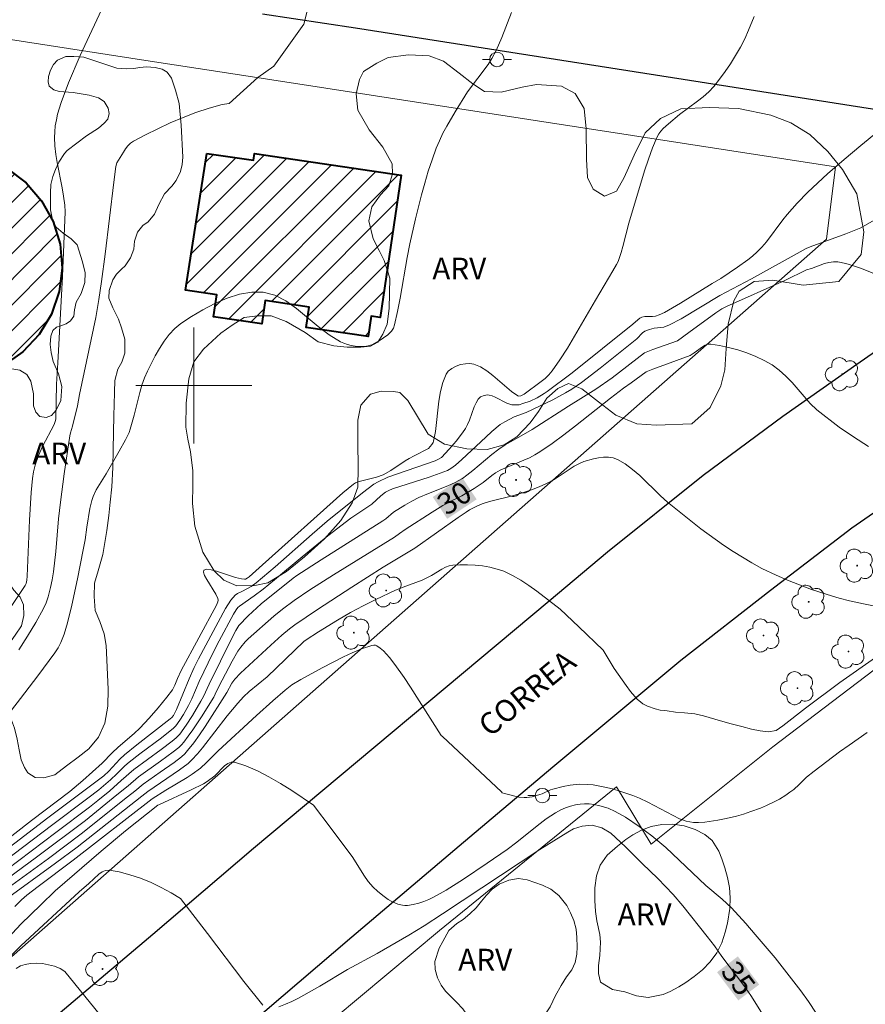
# Model space of a CAD drawing. Units: metres. Extents: x 278288 to 278804, y 1672672 to 1673236.
# Drawn here: x 278588 to 278646, y 1672957 to 1673025 of the extents above; entities that cross this region are included whole.
import ezdxf
from ezdxf.enums import TextEntityAlignment as Align

# ---------------------------------------------------------------- set-up
doc = ezdxf.new("R2010")
doc.units = ezdxf.units.M
doc.header["$MEASUREMENT"] = 0
for name, color, linetype, lineweight, true_color in [('Arvores_Isoladas', 7, 'Continuous', 18, 0x00ff33), ('Curvas_Intermediarias', 7, 'Continuous', 9, 0x783c14), ('Curvas_Mestras', 7, 'Continuous', 20, 0x783c14), ('Topon_Curvas_Mestras', 7, 'Continuous', 9, 0x783c14), ('Topon_Vegetacao', 7, 'Continuous', 9, 0x00ff33), ('Vegetacao', 7, 'Orla8', 9, 0x00ff33)]:
    doc.layers.add(name, color=color, linetype=linetype, lineweight=lineweight, true_color=true_color)
for name, color, linetype, lineweight in [('Edificacoes_Notaveis', 7, 'Continuous', 40), ('Edificacoes_Notaveis_Hatch', 8, 'Continuous', 9), ('Malha_Coordenadas', 7, 'Continuous', 15), ('Muro_Grade', 8, 'Continuous', 20), ('Pavimentacao_Asfaltica_Mfio', 10, 'Continuous', 30), ('Poste', 7, 'Continuous', 9), ('Topon_Curvas_Mestras_Masc', 255, 'Continuous', 9), ('Topon_de_Vias', 7, 'Continuous', 9)]:
    doc.layers.add(name, color=color, linetype=linetype, lineweight=lineweight)
doc.styles.add('Arial', font='arial.ttf', dxfattribs={"height": 1.5})
doc.styles.get("Standard").update_dxf_attribs({"font": 'arial.ttf'})
doc.linetypes.add('Orla8', pattern='A,6,-0.5,["V",Standard,S=1,R=0,X=-0.5,Y=-1],-0.5,6,-0.5,["V",Standard,S=1,R=0,X=-0.5,Y=-1],-0.5', length=14)

# ---------------------------------------------------------------- blocks, each defined once
blk = doc.blocks.new('Arvore')
at = {"layer": 'Arvores_Isoladas'}
blk.add_lwpolyline([(-0.718, 0.493, 0.872324), (-0.722, -0.551, 0.862983), (0.284, -0.827, 0.900105), (0.89, 0.029, 0.863155), (0.262, 0.861, 0.882486)], format="xyb", close=True, dxfattribs=at)
blk.add_circle((0, 0), 0.0286, dxfattribs=at)
blk = doc.blocks.new('Poste')
at = {"layer": 'Poste'}
for points in [[(-0.5, 0), (-1, 0)], [(0.5, 0), (1, 0)]]:
    blk.add_lwpolyline(points, dxfattribs=at)
blk.add_lwpolyline([(0, 0.5, 1), (0, -0.5, 1)], format="xyb", close=True, dxfattribs=at)

msp = doc.modelspace()

# ---------------------------------------------------------------- hatches: boundary and pattern name
at = {"layer": 'Edificacoes_Notaveis_Hatch'}
h = msp.add_hatch(dxfattribs=at)
h.set_pattern_fill('ANSI31', color=256, scale=10)
h.paths.add_polyline_path([(278575.209, 1673008.379), (278575.41, 1673010.008), (278575.946, 1673011.56), (278576.793, 1673012.967), (278577.913, 1673014.167), (278579.259, 1673015.107), (278580.77, 1673015.748), (278582.382, 1673016.06), (278584.024, 1673016.03), (278585.623, 1673015.659), (278587.111, 1673014.964), (278588.421, 1673013.975), (278589.497, 1673012.735), (278590.292, 1673011.299), (278590.771, 1673009.728), (278590.913, 1673008.093), (278590.712, 1673006.463), (278590.176, 1673004.911), (278589.329, 1673003.504), (278588.209, 1673002.305), (278586.863, 1673001.364), (278585.351, 1673000.723), (278583.739, 1673000.411), (278582.098, 1673000.441), (278580.498, 1673000.812), (278579.011, 1673001.507), (278577.7, 1673002.496), (278576.624, 1673003.736), (278575.829, 1673005.172), (278575.351, 1673006.743)])
h = msp.add_hatch(dxfattribs=at)
h.set_pattern_fill('ANSI31', color=256, scale=10)
h.paths.add_polyline_path([(278575.209, 1673008.379), (278575.41, 1673010.008), (278575.946, 1673011.56), (278576.793, 1673012.967), (278577.913, 1673014.167), (278579.259, 1673015.107), (278580.77, 1673015.748), (278582.382, 1673016.06), (278584.024, 1673016.03), (278585.623, 1673015.659), (278587.111, 1673014.964), (278588.421, 1673013.975), (278589.497, 1673012.735), (278590.292, 1673011.299), (278590.771, 1673009.728), (278590.913, 1673008.093), (278590.712, 1673006.463), (278590.176, 1673004.911), (278589.329, 1673003.504), (278588.209, 1673002.305), (278586.863, 1673001.364), (278585.351, 1673000.723), (278583.739, 1673000.411), (278582.098, 1673000.441), (278580.498, 1673000.812), (278579.011, 1673001.507), (278577.7, 1673002.496), (278576.624, 1673003.736), (278575.829, 1673005.172), (278575.351, 1673006.743)])
h = msp.add_hatch(dxfattribs=at)
h.set_pattern_fill('ANSI31', color=256, scale=10)
h.paths.add_polyline_path([(278600.89, 1673015.996), (278604.103, 1673015.522), (278604.175, 1673016.004), (278614.303, 1673014.507), (278612.852, 1673004.692), (278612.234, 1673004.783), (278612.024, 1673003.365), (278607.755, 1673003.996), (278607.962, 1673005.398), (278604.919, 1673005.847), (278604.681, 1673004.237), (278601.352, 1673004.729), (278601.577, 1673006.252), (278599.417, 1673006.571)])
h = msp.add_hatch(dxfattribs=at)
h.set_pattern_fill('ANSI31', color=256, scale=10)
h.paths.add_polyline_path([(278600.89, 1673015.996), (278604.103, 1673015.522), (278604.175, 1673016.004), (278614.303, 1673014.507), (278612.852, 1673004.692), (278612.234, 1673004.783), (278612.024, 1673003.365), (278607.755, 1673003.996), (278607.962, 1673005.398), (278604.919, 1673005.847), (278604.681, 1673004.237), (278601.352, 1673004.729), (278601.577, 1673006.252), (278599.417, 1673006.571)])

# ---------------------------------------------------------------- linework, layer by layer
at = {"layer": 'Curvas_Intermediarias', "flags": 128}
for points, elevation in [([(278587.932, 1672981.761), (278588.532, 1672982.692), (278589.093, 1672983.642), (278589.623, 1672984.612), (278589.803, 1672985.003), (278589.943, 1672985.423), (278590.113, 1672986.053), (278590.223, 1672986.593), (278590.313, 1672987.143), (278590.473, 1672988.534), (278590.673, 1672990.805), (278590.793, 1672991.945), (278591.043, 1672993.906), (278591.434, 1672996.527), (278591.484, 1672996.717), (278591.624, 1672997.187), (278591.964, 1672998.588), (278592.104, 1672999.378), (278593.084, 1673003.92), (278593.234, 1673004.67), (278593.444, 1673005.921), (278593.634, 1673007.161), (278593.885, 1673009.042), (278594.475, 1673014.014), (278594.615, 1673015.094), (278594.685, 1673015.344), (278595.135, 1673016.095), (278595.275, 1673016.315), (278595.445, 1673016.515), (278595.625, 1673016.695), (278595.835, 1673016.835), (278596.656, 1673017.275), (278597.506, 1673017.705), (278598.376, 1673018.106), (278599.257, 1673018.486), (278600.147, 1673018.826), (278601.047, 1673019.126), (278601.958, 1673019.366), (278602.438, 1673019.446), (278604.419, 1673021.237), (278605.509, 1673022.027), (278607.59, 1673024.908), (278608.83, 1673029.87)], 24), ([(278593.945, 1673026.619), (278592.164, 1673022.747), (278591.354, 1673020.857), (278590.843, 1673019.506), (278590.603, 1673018.716), (278590.513, 1673018.306), (278590.443, 1673017.906), (278590.403, 1673017.495), (278590.393, 1673017.095), (278590.413, 1673016.515), (278590.483, 1673015.935), (278590.573, 1673015.364), (278590.913, 1673013.624), (278591.003, 1673013.044), (278591.093, 1673012.423), (278591.123, 1673011.963), (278590.933, 1673007.501), (278590.623, 1673001.559), (278590.523, 1673000.088), (278590.473, 1672997.668), (278590.443, 1672997.517), (278590.363, 1672997.307), (278589.563, 1672995.787), (278589.283, 1672995.167), (278589.043, 1672994.496), (278588.933, 1672994.046), (278588.863, 1672993.576), (278588.783, 1672992.616), (278588.672, 1672990.695), (278588.512, 1672986.843), (278588.482, 1672986.573), (278588.422, 1672986.343), (278588.352, 1672986.193), (278586.882, 1672983.992)], 23), ([(278638.652, 1673025.438), (278638.272, 1673024.508), (278638.002, 1673023.908), (278637.702, 1673023.328), (278637.372, 1673022.747), (278637.022, 1673022.187), (278636.661, 1673021.637), (278636.271, 1673021.117), (278635.861, 1673020.607), (278635.521, 1673020.246), (278635.141, 1673019.906), (278634.741, 1673019.596), (278633.5, 1673018.686), (278632.74, 1673018.046), (278632.38, 1673017.715), (278632.22, 1673017.535), (278632.08, 1673017.345), (278631.97, 1673017.145), (278631.649, 1673016.375), (278631.359, 1673015.605), (278631.089, 1673014.804), (278629.999, 1673011.193), (278629.599, 1673009.572), (278629.479, 1673009.172), (278629.259, 1673008.552), (278629.148, 1673008.332), (278628.908, 1673007.892), (278627.708, 1673005.881), (278626.267, 1673003.39), (278625.767, 1673002.569), (278625.257, 1673001.769), (278624.707, 1673000.999), (278624.487, 1673000.729), (278624.237, 1673000.479), (278623.966, 1673000.259), (278622.776, 1672999.388), (278622.546, 1672999.268), (278622.416, 1672999.248), (278622.346, 1672999.268), (278621.916, 1672999.588), (278620.635, 1673000.679), (278620.205, 1673000.999), (278619.765, 1673001.269), (278619.315, 1673001.459), (278619.044, 1673001.499), (278618.734, 1673001.489), (278618.404, 1673001.429), (278618.084, 1673001.319), (278617.794, 1673001.169), (278617.554, 1673000.989), (278617.394, 1673000.769), (278617.164, 1673000.209), (278617.004, 1672999.578), (278616.894, 1672998.908), (278616.664, 1672996.817), (278616.533, 1672996.147), (278616.513, 1672996.067), (278616.423, 1672995.927), (278616.183, 1672995.647), (278615.193, 1672995.147), (278614.843, 1672994.956), (278614.583, 1672994.806), (278613.582, 1672994.126), (278613.062, 1672993.836), (278612.592, 1672993.666), (278611.321, 1672993.346), (278611.141, 1672993.266), (278611.011, 1672993.186), (278610.271, 1672992.596), (278604.739, 1672987.614), (278603.818, 1672986.783), (278603.678, 1672986.693), (278603.568, 1672986.643), (278603.488, 1672986.633), (278603.278, 1672986.653), (278602.878, 1672986.753), (278601.568, 1672987.183), (278601.187, 1672987.273), (278600.887, 1672987.313), (278600.697, 1672987.253), (278600.667, 1672987.113), (278600.737, 1672986.893), (278600.887, 1672986.603), (278601.508, 1672985.603), (278601.648, 1672985.293), (278601.668, 1672985.183), (278601.648, 1672985.063), (278601.568, 1672984.832), (278599.117, 1672980.341), (278598.867, 1672979.78), (278598.676, 1672979.31), (278598.526, 1672979.01), (278598.146, 1672978.5), (278597.546, 1672977.76), (278596.916, 1672977.049), (278596.265, 1672976.349), (278595.885, 1672975.979), (278594.775, 1672975.049), (278594.355, 1672974.658), (278593.664, 1672973.948), (278592.334, 1672972.748), (278591.434, 1672971.997), (278588.803, 1672969.997), (278586.472, 1672968.196)], 26), ([(278586.672, 1672967.666), (278589.933, 1672970.167), (278593.795, 1672973.068), (278594.135, 1672973.398), (278594.895, 1672974.208), (278595.225, 1672974.518), (278596.065, 1672975.209), (278598.376, 1672976.989), (278598.476, 1672977.089), (278598.586, 1672977.239), (278598.806, 1672977.65), (278599.667, 1672979.75), (278600.027, 1672980.551), (278600.317, 1672981.131), (278602.188, 1672984.602), (278602.558, 1672985.173), (278602.858, 1672985.523), (278603.008, 1672985.643), (278603.358, 1672985.813), (278603.949, 1672986.133), (278604.299, 1672986.373), (278605.599, 1672987.483), (278608.16, 1672989.734), (278609.201, 1672990.625), (278611.622, 1672992.596), (278612.422, 1672993.196), (278612.712, 1672993.356), (278613.372, 1672993.676), (278616.654, 1672994.806), (278616.874, 1672994.906), (278617.074, 1672995.026), (278617.614, 1672995.607), (278618.094, 1672996.147), (278618.534, 1672996.717), (278618.734, 1672997.017), (278618.884, 1672997.297), (278619.004, 1672997.597), (278619.335, 1672998.518), (278619.465, 1672998.798), (278619.615, 1672999.058), (278619.695, 1672999.138), (278619.785, 1672999.208), (278620.025, 1672999.298), (278620.265, 1672999.338), (278620.375, 1672999.328), (278620.585, 1672999.268), (278620.785, 1672999.188), (278621.585, 1672998.768), (278621.926, 1672998.668), (278622.186, 1672998.648), (278622.446, 1672998.668), (278622.696, 1672998.738), (278623.196, 1672998.918), (278623.686, 1672999.148), (278624.156, 1672999.428), (278624.377, 1672999.578), (278626.097, 1673000.869), (278630.289, 1673004.23), (278630.619, 1673004.53), (278630.759, 1673004.63), (278630.899, 1673004.7), (278631.119, 1673004.75), (278631.649, 1673004.75), (278631.85, 1673004.78), (278632.1, 1673004.86), (278632.47, 1673005.02), (278633.58, 1673005.671), (278635.761, 1673007.021), (278636.351, 1673007.371), (278637.512, 1673008.152), (278638.212, 1673008.652), (278638.542, 1673008.912), (278638.862, 1673009.202), (278639.182, 1673009.542), (278639.493, 1673009.902), (278640.633, 1673011.423), (278640.933, 1673011.793), (278641.623, 1673012.573), (278642.344, 1673013.334), (278643.714, 1673014.584), (278644.855, 1673015.585), (278646.015, 1673016.555), (278649.196, 1673019.166)], 27), ([(278647.096, 1673011.483), (278646.015, 1673010.873), (278644.975, 1673010.463), (278642.524, 1673009.562), (278642.244, 1673009.442), (278638.462, 1673007.341), (278636.281, 1673006.201), (278633.62, 1673004.6), (278632.81, 1673004.17), (278632.43, 1673004.01), (278631.749, 1673003.95), (278631.429, 1673003.86), (278631.119, 1673003.74), (278630.959, 1673003.63), (278630.549, 1673003.2), (278628.028, 1673001.179), (278626.738, 1673000.209), (278626.067, 1672999.748), (278625.647, 1672999.478), (278624.757, 1672998.998), (278622.926, 1672998.128), (278622.106, 1672997.818), (278621.445, 1672997.487), (278621.135, 1672997.297), (278620.555, 1672996.817), (278620.135, 1672996.437), (278618.484, 1672994.876), (278618.054, 1672994.506), (278617.724, 1672994.266), (278617.494, 1672994.136), (278617.244, 1672994.026), (278616.233, 1672993.676), (278613.692, 1672992.856), (278613.452, 1672992.756), (278613.222, 1672992.626), (278612.892, 1672992.375), (278612.272, 1672991.815), (278610.831, 1672990.835), (278609.251, 1672989.624), (278607.47, 1672988.184), (278605.559, 1672986.583), (278604.789, 1672985.943), (278604.159, 1672985.483), (278603.138, 1672984.772), (278603.038, 1672984.682), (278602.908, 1672984.512), (278602.738, 1672984.212), (278601.748, 1672982.381), (278601.307, 1672981.531), (278600.367, 1672979.57), (278599.857, 1672978.39), (278599.627, 1672977.92), (278599.277, 1672977.299), (278599.027, 1672976.899), (278598.746, 1672976.519), (278598.596, 1672976.349), (278597.766, 1672975.699), (278596.275, 1672974.588), (278595.545, 1672974.008), (278595.245, 1672973.758), (278594.695, 1672973.208), (278594.245, 1672972.788), (278593.444, 1672972.107), (278592.694, 1672971.527), (278590.173, 1672969.636), (278586.942, 1672967.185)], 28), ([(278648.646, 1673007.011), (278646.055, 1673008.062), (278645.505, 1673008.252), (278644.965, 1673008.412), (278644.415, 1673008.512), (278644.114, 1673008.522), (278643.814, 1673008.482), (278643.514, 1673008.402), (278642.604, 1673008.072), (278642.264, 1673007.972), (278640.773, 1673007.231), (278636.751, 1673005.451), (278636.421, 1673005.271), (278636.001, 1673005), (278634.15, 1673003.64), (278633.36, 1673003.08), (278631.669, 1673002.479), (278631.089, 1673002.249), (278628.848, 1673000.529), (278627.738, 1672999.738), (278625.847, 1672998.568), (278623.346, 1672996.947), (278622.416, 1672996.437), (278621.485, 1672995.887), (278621.035, 1672995.597), (278620.545, 1672995.237), (278619.255, 1672994.126), (278618.834, 1672993.796), (278618.524, 1672993.586), (278618.024, 1672993.306), (278617.524, 1672993.066), (278616.183, 1672992.545), (278615.523, 1672992.265), (278615.043, 1672992.015), (278614.563, 1672991.735), (278613.772, 1672991.245), (278613.242, 1672990.805), (278613.042, 1672990.665), (278608.78, 1672987.964), (278607.1, 1672986.883), (278606.84, 1672986.693), (278604.639, 1672984.922), (278603.748, 1672984.102), (278603.108, 1672983.442), (278602.888, 1672983.092), (278602.618, 1672982.562), (278601.057, 1672979.4), (278600.657, 1672978.54), (278600.487, 1672978.21), (278599.897, 1672977.219), (278599.477, 1672976.569), (278599.027, 1672975.949), (278598.776, 1672975.689), (278598.496, 1672975.449), (278597.736, 1672974.889), (278595.855, 1672973.508), (278594.995, 1672972.738), (278594.195, 1672972.037), (278593.374, 1672971.357), (278592.794, 1672970.897), (278590.483, 1672969.166), (278586.212, 1672965.935)], 29), ([(278586.682, 1672964.965), (278589.963, 1672967.376), (278592.234, 1672969.076), (278595.425, 1672971.617), (278595.935, 1672972.017), (278596.496, 1672972.498), (278597.686, 1672973.318), (278598.646, 1672973.998), (278599.137, 1672974.368), (278599.367, 1672974.578), (278599.567, 1672974.808), (278599.987, 1672975.349), (278600.387, 1672975.899), (278600.777, 1672976.479), (278602.268, 1672978.81), (278602.628, 1672979.45), (278602.828, 1672979.73), (278603.228, 1672980.141), (278605.309, 1672982.081), (278606.069, 1672982.762), (278606.59, 1672983.202), (278606.96, 1672983.482), (278608.52, 1672984.532), (278610.891, 1672986.073), (278613.062, 1672987.453), (278615.233, 1672988.764), (278618.234, 1672990.885), (278618.784, 1672991.265), (278619.024, 1672991.415), (278619.515, 1672991.665), (278619.885, 1672991.825), (278620.405, 1672991.985), (278621.976, 1672992.385), (278622.746, 1672992.606), (278623.286, 1672992.796), (278623.816, 1672992.996), (278624.587, 1672993.356), (278624.927, 1672993.546), (278626.227, 1672994.416), (278626.557, 1672994.596), (278626.908, 1672994.746), (278627.568, 1672994.926), (278627.918, 1672994.996), (278628.268, 1672995.036), (278628.608, 1672995.036), (278628.928, 1672994.996), (278629.229, 1672994.886), (278629.759, 1672994.586), (278630.269, 1672994.206), (278630.759, 1672993.776), (278632.19, 1672992.375), (278632.68, 1672991.945), (278634.974, 1672990.104)], 31), ([(278634.974, 1672990.104), (278636.538, 1672988.986), (278637.195, 1672988.547), (278637.837, 1672988.142), (278638.495, 1672987.754), (278639.176, 1672987.378), (278640.159, 1672986.901), (278640.952, 1672986.561), (278641.769, 1672986.236), (278642.601, 1672985.931), (278643.693, 1672985.565), (278644.513, 1672985.32), (278645.232, 1672985.133), (278646.191, 1672984.922), (278646.895, 1672984.796)], 31), ([(278626.559, 1672983.338), (278625.267, 1672984.572), (278623.656, 1672985.803), (278623.106, 1672986.203), (278622.556, 1672986.563), (278621.976, 1672986.893), (278621.385, 1672987.173), (278620.915, 1672987.333), (278620.425, 1672987.463), (278619.905, 1672987.544), (278619.395, 1672987.604), (278618.874, 1672987.624), (278618.354, 1672987.624), (278617.864, 1672987.594), (278617.604, 1672987.544), (278617.354, 1672987.453), (278617.104, 1672987.333), (278616.383, 1672986.893), (278615.753, 1672986.563), (278614.433, 1672986.073), (278613.912, 1672985.863), (278612.562, 1672985.233), (278611.672, 1672984.792), (278610.801, 1672984.322), (278609.911, 1672983.812), (278608.6, 1672983.002), (278607.74, 1672982.451), (278607.58, 1672982.341), (278605.049, 1672979.89), (278603.808, 1672978.89), (278603.418, 1672978.51), (278603.028, 1672978.08), (278602.298, 1672977.199), (278600.597, 1672975.009), (278600.247, 1672974.588), (278599.867, 1672974.178), (278599.597, 1672973.928), (278599.017, 1672973.478), (278596.816, 1672971.987), (278596.406, 1672971.657), (278591.944, 1672968.156), (278590.463, 1672967.055), (278586.972, 1672964.514)], 32), ([(278647.024, 1672981.233), (278644.555, 1672979.512), (278642.191, 1672977.733), (278640.64, 1672976.513), (278640.174, 1672976.198), (278639.646, 1672976.114), (278639.068, 1672976.172), (278638.472, 1672976.287), (278637.807, 1672976.46), (278637.074, 1672976.665), (278636.334, 1672976.851), (278635.165, 1672977.21), (278634.563, 1672977.344), (278633.854, 1672977.421), (278633.227, 1672977.466), (278632.649, 1672977.562), (278632.463, 1672977.565), (278632.173, 1672977.602), (278631.817, 1672977.686), (278631.294, 1672977.873), (278630.971, 1672978.044), (278630.833, 1672978.141), (278630.578, 1672978.367), (278630.118, 1672978.876), (278629.815, 1672979.287), (278629.004, 1672980.482), (278628.227, 1672981.739), (278626.559, 1672983.338)], 32), ([(278617.148, 1672975.778), (278617.054, 1672975.859), (278614.943, 1672979.19), (278614.503, 1672979.85), (278613.872, 1672980.741), (278613.492, 1672981.241), (278613.082, 1672981.691), (278612.862, 1672981.881), (278612.632, 1672982.041), (278612.532, 1672982.071), (278612.412, 1672982.081), (278612.282, 1672982.061), (278611.562, 1672981.821), (278610.931, 1672981.561), (278610.321, 1672981.271), (278608.84, 1672980.511), (278607.39, 1672979.72), (278606.75, 1672979.34), (278606.299, 1672978.98), (278605.459, 1672978.25), (278604.329, 1672977.229), (278601.688, 1672974.788), (278600.867, 1672973.988), (278600.447, 1672973.598), (278599.887, 1672973.188), (278599.527, 1672972.958), (278598.076, 1672972.087), (278597.126, 1672971.487), (278591.664, 1672967.245), (278589.253, 1672965.445), (278588.482, 1672964.835), (278588.102, 1672964.514), (278587.642, 1672964.064)], 33), ([(278617.148, 1672975.778), (278621.212, 1672971.953), (278621.278, 1672971.905), (278621.43, 1672971.84), (278622.421, 1672971.6), (278622.795, 1672971.564), (278622.975, 1672971.572), (278623.336, 1672971.628), (278623.869, 1672971.771), (278624.021, 1672971.826), (278624.607, 1672972.105), (278624.759, 1672972.159), (278625.476, 1672972.335), (278625.961, 1672972.419), (278626.574, 1672972.482), (278627.133, 1672972.478), (278627.545, 1672972.437), (278628.227, 1672972.313), (278628.87, 1672972.163), (278629.445, 1672971.996), (278630.283, 1672971.712), (278630.732, 1672971.53), (278631.326, 1672971.248), (278633.493, 1672970.112), (278633.642, 1672970.047), (278633.958, 1672969.948), (278634.467, 1672969.857), (278634.809, 1672969.839), (278635.255, 1672969.867), (278636.146, 1672970.006), (278636.716, 1672970.115), (278637.439, 1672970.288), (278637.907, 1672970.421), (278638.433, 1672970.599), (278639.082, 1672970.844), (278639.508, 1672971.024), (278640.043, 1672971.278), (278640.392, 1672971.464), (278640.848, 1672971.739), (278641.124, 1672971.93), (278641.388, 1672972.136), (278641.753, 1672972.467), (278642.257, 1672972.965), (278642.785, 1672973.383), (278644.541, 1672974.712), (278645.198, 1672975.187), (278646.458, 1672976.054)], 33), ([(278587.192, 1672961.903), (278588.072, 1672962.834), (278589.443, 1672964.174), (278590.443, 1672965.125), (278593.604, 1672967.866), (278595.295, 1672969.276), (278597.526, 1672971.037), (278597.636, 1672971.097), (278599.807, 1672972.097), (278600.667, 1672972.518), (278600.907, 1672972.668), (278601.438, 1672973.078), (278602.108, 1672973.748), (278602.338, 1672973.918), (278602.568, 1672974.018), (278602.808, 1672974.008), (278603.588, 1672973.758), (278604.379, 1672973.418), (278605.169, 1672973.008), (278605.969, 1672972.548), (278606.75, 1672972.047), (278608.25, 1672971.037), (278609.462, 1672969.435)], 34), ([(278642.937, 1672956.698), (278642.395, 1672957.513), (278641.86, 1672958.244), (278640.098, 1672960.522), (278638.717, 1672962.113), (278638.075, 1672962.889), (278637.086, 1672963.973), (278636.445, 1672964.57), (278635.326, 1672965.494), (278632.563, 1672968.124), (278631.587, 1672968.926), (278630.712, 1672969.573), (278629.771, 1672970.206), (278629.062, 1672970.618), (278628.572, 1672970.833), (278628.005, 1672971.002), (278627.617, 1672971.081), (278627.268, 1672971.125), (278626.954, 1672971.136), (278626.641, 1672971.118), (278626.317, 1672971.067), (278625.977, 1672970.983), (278625.645, 1672970.87), (278625.304, 1672970.717), (278624.953, 1672970.52), (278624.311, 1672970.103), (278623.679, 1672969.624), (278622.283, 1672968.496), (278621.614, 1672967.998), (278620.239, 1672967.037), (278618.599, 1672965.932), (278617.403, 1672965.182), (278616.539, 1672964.7), (278616.21, 1672964.541), (278615.873, 1672964.403), (278615.513, 1672964.29), (278615.127, 1672964.19), (278614.738, 1672964.132), (278614.546, 1672964.129), (278614.386, 1672964.143), (278614.063, 1672964.219), (278613.904, 1672964.277), (278613.605, 1672964.419), (278613.407, 1672964.537), (278613.025, 1672964.808), (278612.663, 1672965.109), (278612.366, 1672965.384), (278612.027, 1672965.776), (278611.714, 1672966.207), (278610.978, 1672967.437), (278609.462, 1672969.435)], 34), ([(278587.752, 1672959.773), (278588.042, 1672959.953), (278588.362, 1672960.063), (278588.733, 1672960.123), (278589.143, 1672960.143), (278589.563, 1672960.113), (278589.983, 1672960.043), (278590.393, 1672959.933), (278590.773, 1672959.783), (278591.103, 1672959.582), (278593.87, 1672956.165)], 36)]:
    msp.add_lwpolyline(points, dxfattribs=dict(at, elevation=elevation))
at = {"layer": 'Curvas_Mestras', "flags": 128}
for points, elevation in [([(278621.906, 1673025.709), (278621.255, 1673023.998), (278620.855, 1673023.108), (278620.545, 1673022.537), (278620.295, 1673022.137), (278618.884, 1673020.236), (278618.024, 1673018.876), (278617.454, 1673017.885), (278617.184, 1673017.385), (278616.944, 1673016.875), (278616.724, 1673016.355), (278616.433, 1673015.565), (278616.173, 1673014.764), (278615.933, 1673013.954), (278615.703, 1673013.134), (278615.293, 1673011.493), (278614.903, 1673009.752), (278614.723, 1673008.822), (278614.233, 1673006.021), (278614.053, 1673005.1), (278613.852, 1673004.18), (278613.762, 1673003.95), (278613.632, 1673003.74), (278613.552, 1673003.64), (278613.372, 1673003.48), (278612.782, 1673003.06), (278612.352, 1673002.83), (278612.122, 1673002.75), (278611.902, 1673002.699), (278611.652, 1673002.679), (278611.391, 1673002.679), (278611.131, 1673002.699), (278610.861, 1673002.75), (278610.601, 1673002.81), (278610.351, 1673002.9), (278610.121, 1673003.01), (278609.341, 1673003.49), (278608.58, 1673004.07), (278607.09, 1673005.301), (278606.349, 1673005.831), (278605.579, 1673006.221), (278604.789, 1673006.431), (278603.999, 1673006.431), (278603.158, 1673006.281), (278602.308, 1673006.011), (278601.458, 1673005.641), (278600.627, 1673005.21), (278599.837, 1673004.74), (278599.107, 1673004.27), (278598.686, 1673003.92), (278598.296, 1673003.51), (278597.946, 1673003.05), (278597.626, 1673002.549), (278597.336, 1673002.029), (278596.806, 1673000.989), (278596.596, 1673000.519), (278596.416, 1673000.018), (278596.265, 1672999.508), (278595.875, 1672997.948), (278595.605, 1672996.977), (278595.535, 1672996.757), (278595.275, 1672996.247), (278594.845, 1672995.467), (278593.945, 1672993.906), (278593.264, 1672992.796), (278593.044, 1672992.325), (278592.954, 1672992.055), (278592.834, 1672991.505), (278592.614, 1672990.215), (278592.494, 1672989.344), (278592.374, 1672988.664), (278591.974, 1672986.653), (278591.584, 1672984.832), (278591.284, 1672983.622), (278591.043, 1672982.832), (278590.823, 1672982.261), (278590.633, 1672981.891), (278590.413, 1672981.551), (278589.243, 1672979.961), (278588.042, 1672978.4), (278586.161, 1672975.999)], 25), ([(278644.527, 1672997.12), (278642.964, 1672998.318), (278642.524, 1672998.758), (278641.273, 1673000.189), (278640.843, 1673000.639), (278640.383, 1673001.059), (278639.893, 1673001.409), (278639.342, 1673001.719), (278638.762, 1673001.999), (278638.152, 1673002.239), (278637.522, 1673002.449), (278636.892, 1673002.619), (278636.271, 1673002.76), (278635.661, 1673002.85), (278635.471, 1673002.84), (278635.271, 1673002.78), (278635.081, 1673002.669), (278634.521, 1673002.239), (278634.23, 1673002.059), (278631.659, 1673001.119), (278631.199, 1673000.939), (278630.169, 1673000.168), (278629.629, 1672999.798), (278628.738, 1672999.108), (278626.337, 1672997.207), (278625.527, 1672996.587), (278624.707, 1672995.987), (278623.876, 1672995.407), (278623.516, 1672995.197), (278623.146, 1672995.006), (278622.766, 1672994.836), (278621.605, 1672994.356), (278621.135, 1672994.146), (278620.805, 1672993.966), (278620.545, 1672993.786), (278619.955, 1672993.306), (278619.335, 1672992.896), (278618.484, 1672992.375), (278617.554, 1672991.915), (278617.184, 1672991.725), (278616.433, 1672991.255), (278614.583, 1672990.055), (278614.193, 1672989.774), (278613.832, 1672989.534), (278609.631, 1672986.933), (278607.99, 1672985.893), (278606.91, 1672985.163), (278606.119, 1672984.572), (278605.509, 1672984.072), (278603.748, 1672982.512), (278603.548, 1672982.311), (278603.238, 1672981.951), (278603.038, 1672981.661), (278602.648, 1672980.971), (278601.728, 1672979.22), (278601.478, 1672978.7), (278601.367, 1672978.5), (278600.517, 1672977.129), (278599.927, 1672976.239), (278599.617, 1672975.799), (278599.297, 1672975.379), (278599.137, 1672975.199), (278598.957, 1672975.029), (278598.566, 1672974.718), (278597.706, 1672974.088), (278596.175, 1672972.998), (278595.465, 1672972.378), (278594.695, 1672971.747), (278592.514, 1672969.987), (278589.153, 1672967.466), (278586.682, 1672965.635)], 30), ([(278644.527, 1672997.12), (278645.51, 1672996.449), (278646.536, 1672995.783)], 30), ([(278605.867, 1672957.139), (278606.319, 1672957.311), (278606.761, 1672957.504), (278607.22, 1672957.734), (278608.687, 1672958.568), (278610.599, 1672959.707), (278612.639, 1672960.816), (278614.835, 1672962.08), (278615.888, 1672962.726), (278617.154, 1672963.543), (278623.876, 1672967.991), (278625.793, 1672969.182), (278626.195, 1672969.413), (278626.778, 1672969.593), (278627.479, 1672969.664), (278628.136, 1672969.485), (278628.763, 1672969.107), (278629.775, 1672968.166), (278630.936, 1672967.032), (278631.998, 1672965.975), (278633.054, 1672964.874), (278633.731, 1672964.099), (278635.42, 1672961.986), (278635.911, 1672961.339), (278636.427, 1672960.615), (278637.949, 1672958.597), (278638.421, 1672957.918), (278639.608, 1672956.003)], 35), ([(278586.562, 1672959.903), (278588.072, 1672961.353), (278592.094, 1672965.065), (278592.764, 1672965.645), (278593.444, 1672966.275), (278593.674, 1672966.445), (278593.905, 1672966.545), (278594.155, 1672966.565), (278594.855, 1672966.435), (278595.575, 1672966.245), (278596.316, 1672966.005), (278597.046, 1672965.705), (278597.756, 1672965.365), (278598.446, 1672965.005), (278599.087, 1672964.614), (278600.948, 1672962.189)], 35), ([(278600.948, 1672962.189), (278603.448, 1672958.877), (278604.761, 1672957.243)], 35)]:
    msp.add_lwpolyline(points, dxfattribs=dict(at, elevation=elevation))
at = {"layer": 'Edificacoes_Notaveis', "flags": 128}
msp.add_lwpolyline([(278600.89, 1673015.996), (278604.103, 1673015.522), (278604.175, 1673016.004), (278614.303, 1673014.507), (278612.852, 1673004.692), (278612.234, 1673004.783), (278612.024, 1673003.365), (278607.755, 1673003.996), (278607.962, 1673005.398), (278604.919, 1673005.847), (278604.681, 1673004.237), (278601.352, 1673004.729), (278601.577, 1673006.252), (278599.417, 1673006.571)], close=True, dxfattribs=at)
msp.add_lwpolyline([(278587.111, 1673014.964), (278588.421, 1673013.975), (278589.497, 1673012.735), (278590.292, 1673011.299), (278590.771, 1673009.728), (278590.913, 1673008.093), (278590.712, 1673006.463), (278590.176, 1673004.911), (278589.329, 1673003.504), (278588.209, 1673002.305), (278586.863, 1673001.364)], dxfattribs=at)
at = {"layer": 'Malha_Coordenadas', "flags": 128}
for points in [[(278600, 1673004), (278600, 1672996)], [(278604, 1673000), (278596, 1673000)]]:
    msp.add_lwpolyline(points, dxfattribs=at)
at = {"layer": 'Muro_Grade', "flags": 128}
for points in [[(278483.378, 1672856.57), (278484.958, 1672861.314), (278486.942, 1672866.217), (278489.217, 1672871.067), (278491.005, 1672874.115), (278492.9, 1672876.894), (278495.31, 1672879.991), (278497.708, 1672882.789), (278503.207, 1672888.093), (278516.487, 1672899.403), (278520.971, 1672903.222), (278556.779, 1672933.626), (278643.647, 1673010.087), (278644.254, 1673015.067), (278601.944, 1673021.605), (278596.997, 1673022.37), (278571.458, 1673026.316), (278564.457, 1673027.398), (278512.905, 1673035.539)], [(278657.256, 1672987.548), (278649.889, 1672982.624), (278639.944, 1672975.063), (278631.539, 1672968.344)], [(278579.935, 1672932.337), (278600.599, 1672948.733), (278616.936, 1672962.389), (278629.15, 1672972.319), (278631.539, 1672968.344)]]:
    msp.add_lwpolyline(points, dxfattribs=at)
at = {"layer": 'Pavimentacao_Asfaltica_Mfio', "flags": 128}
for points in [[(278702.547, 1673025.776), (278690.556, 1673018.626), (278679.513, 1673011.872), (278669.956, 1673006.159), (278661.382, 1673000.781), (278657.35, 1672998.311), (278651.068, 1672994.09), (278645.383, 1672990.145), (278639.788, 1672985.854), (278633.583, 1672981.025), (278624.752, 1672973.658), (278618.31, 1672968.211), (278610.892, 1672961.929), (278602.535, 1672954.779), (278594.267, 1672947.869), (278588.308, 1672942.789), (278579.789, 1672935.6), (278572.677, 1672929.54), (278572.423, 1672929.325)], [(278604.735, 1673025.632), (278611.152, 1673024.666), (278647.979, 1673018.889)], [(278648.745, 1673003.524), (278645.962, 1673001.597), (278640.634, 1672997.86), (278635.129, 1672993.776), (278628.541, 1672988.49), (278624.499, 1672985.109), (278604.114, 1672968.056), (278597.162, 1672962.129), (278566.83, 1672936.507)]]:
    msp.add_lwpolyline(points, dxfattribs=at)
at = {"layer": 'Topon_Curvas_Mestras_Masc'}
for points in [[(278617.481, 1672990.794, 30), (278619.509, 1672992.141, 30), (278616.482, 1672992.298, 30), (278618.51, 1672993.645, 30)], [(278617.481, 1672990.794, 30), (278619.509, 1672992.141, 30), (278616.482, 1672992.298, 30), (278618.51, 1672993.645, 30)], [(278636.09, 1672959.524, 35), (278637.556, 1672957.58, 35), (278637.531, 1672960.612, 35), (278638.998, 1672958.668, 35)], [(278636.09, 1672959.524, 35), (278637.556, 1672957.58, 35), (278637.531, 1672960.612, 35), (278638.998, 1672958.668, 35)]]:
    msp.add_solid(points, dxfattribs=at)
at = {"layer": 'Vegetacao', "flags": 128}
for points in [[(278588.307, 1672973.652), (278588.094, 1672974.175), (278587.949, 1672974.861), (278587.809, 1672975.605), (278587.619, 1672976.351), (278587.344, 1672977.084), (278587.04, 1672977.705), (278586.85, 1672978.653), (278586.774, 1672979.627), (278586.773, 1672980.564), (278586.938, 1672981.551), (278587.241, 1672982.145), (278587.683, 1672982.779), (278588.1, 1672983.411), (278588.265, 1672984.132), (278588.252, 1672984.853), (278588.011, 1672985.398), (278587.581, 1672985.865), (278587.113, 1672986.561), (278586.796, 1672987.395), (278586.796, 1672989.331), (278586.821, 1672990.395), (278586.934, 1672991.217), (278586.959, 1672991.836), (278586.946, 1672993.317), (278586.63, 1672994.114), (278586.414, 1672994.43), (278585.882, 1672994.885), (278584.895, 1672995.303), (278584.111, 1672995.492), (278583.139, 1672995.676), (278582.633, 1672995.855), (278582.246, 1672996.353), (278582.201, 1672996.799), (278582.193, 1672997.454), (278582.297, 1672998.214), (278582.751, 1672999.107), (278583.636, 1672999.955), (278584.804, 1673000.715), (278585.905, 1673001.118), (278586.613, 1673001.177), (278587.297, 1673001.163), (278587.997, 1673001.044), (278588.488, 1673000.754), (278588.748, 1673000.285), (278588.936, 1672999.414), (278588.943, 1672998.588), (278589.092, 1672998.142), (278589.368, 1672997.852), (278589.821, 1672997.778), (278590.186, 1672997.919), (278590.498, 1672998.291), (278590.818, 1672998.946), (278590.899, 1672999.921), (278590.661, 1673000.799), (278590.304, 1673001.64), (278590.162, 1673002.272), (278590.087, 1673002.824), (278590.132, 1673003.397), (278590.266, 1673003.791), (278590.519, 1673004.022), (278590.831, 1673004.096), (278591.195, 1673004.238), (278591.501, 1673004.446), (278591.71, 1673004.766), (278591.761, 1673005.205), (278591.888, 1673005.742), (278592.215, 1673006.329), (278592.475, 1673007.103), (278592.504, 1673007.773), (278592.326, 1673008.518), (278591.961, 1673009.693), (278591.544, 1673010.102), (278590.985, 1673010.49), (278590.494, 1673010.921), (278590.248, 1673011.412), (278590.099, 1673012.111), (278590.121, 1673013.28), (278590.143, 1673013.845), (278590.269, 1673014.411), (278590.448, 1673014.887), (278590.693, 1673015.4), (278591.08, 1673016.004), (278591.258, 1673016.198), (278592.583, 1673017.21), (278593.423, 1673017.746), (278593.818, 1673018.082), (278594.057, 1673018.372), (278594.153, 1673018.744), (278594.093, 1673019.108), (278593.824, 1673019.584), (278593.415, 1673019.822), (278592.775, 1673020.015), (278591.667, 1673020.201), (278590.706, 1673020.275), (278590.349, 1673020.387), (278590.022, 1673020.633), (278589.955, 1673020.945), (278589.962, 1673021.31), (278590.103, 1673021.749), (278590.319, 1673022.128), (278590.601, 1673022.426), (278591.167, 1673022.687), (278591.718, 1673022.679), (278592.41, 1673022.642), (278594.68, 1673021.877), (278595.38, 1673021.825), (278595.863, 1673021.848), (278596.28, 1673021.93), (278596.734, 1673021.974), (278597.33, 1673021.93), (278597.806, 1673021.804), (278598.155, 1673021.61), (278598.453, 1673021.186), (278598.736, 1673020.352), (278598.976, 1673019.437), (278599.117, 1673017.949), (278599.23, 1673015.739), (278599.193, 1673015.24), (278599.089, 1673014.741), (278598.768, 1673014.131), (278598.486, 1673013.744), (278597.965, 1673013.208), (278597.586, 1673012.486), (278597.281, 1673011.809), (278596.842, 1673011.288), (278596.478, 1673011.035), (278596.113, 1673010.573), (278595.904, 1673009.955), (278595.86, 1673009.389), (278595.637, 1673008.794), (278595.265, 1673008.243), (278594.998, 1673008.005), (278594.663, 1673007.669), (278594.403, 1673007.268), (278594.15, 1673006.553), (278594.143, 1673006.018), (278594.403, 1673005.341), (278594.791, 1673004.574), (278595.014, 1673003.964), (278595.245, 1673003.197), (278595.23, 1673002.229), (278595.03, 1673001.597), (278594.762, 1673001.106), (278594.554, 1673000.332), (278594.524, 1672999.528), (278594.495, 1672998.665), (278594.488, 1672997.913), (278594.437, 1672995.576), (278594.415, 1672994.333), (278594.333, 1672993.009), (278594.23, 1672991.944), (278594.141, 1672991.029), (278594, 1672989.994), (278593.724, 1672988.335), (278593.397, 1672987.218), (278593.152, 1672986.362), (278593.122, 1672985.432), (278593.197, 1672984.471), (278593.51, 1672983.72), (278593.808, 1672982.857), (278593.95, 1672982.053), (278594.093, 1672979.043), (278594.06, 1672977.882), (278593.859, 1672976.698), (278593.412, 1672975.738), (278592.765, 1672974.934), (278592.018, 1672974.364), (278591.214, 1672973.75), (278590.41, 1672973.136), (278589.652, 1672972.924), (278589.049, 1672972.946), (278588.557, 1672973.27)], [(278602.063, 1672986.558), (278601.392, 1672987.208), (278600.629, 1672988.495), (278600.077, 1672990.291), (278599.907, 1672991.846), (278599.92, 1672993.091), (278599.934, 1672994.108), (278599.778, 1672995.41), (278599.58, 1672996.3), (278599.452, 1672997.12), (278599.466, 1672998.775), (278599.663, 1673000.458), (278600.002, 1673001.631), (278600.666, 1673002.508), (278601.868, 1673003.611), (278602.645, 1673004.163), (278603.479, 1673004.672), (278604.385, 1673004.786), (278605.332, 1673004.786), (278606.364, 1673004.405), (278607.68, 1673003.642), (278608.584, 1673003.006), (278609.646, 1673002.723), (278610.579, 1673002.638), (278611.526, 1673002.624), (278612.177, 1673002.709), (278612.7, 1673002.979), (278613.025, 1673003.531), (278613.335, 1673004.223), (278613.476, 1673005.298), (278613.518, 1673007.405), (278613.122, 1673008.621), (278612.782, 1673009.299), (278612.358, 1673010.105), (278612.061, 1673011.35), (278612.286, 1673012.325), (278612.866, 1673013.132), (278613.445, 1673013.768), (278613.713, 1673014.588), (278613.671, 1673015.281), (278613.034, 1673016.426), (278612.087, 1673017.628), (278611.308, 1673018.971), (278611.208, 1673020.102), (278611.42, 1673021.092), (278611.704, 1673021.658), (278612.622, 1673022.224), (278613.413, 1673022.62), (278614.8, 1673022.804), (278616.241, 1673022.734), (278617.232, 1673022.352), (278618.306, 1673021.533), (278619.241, 1673020.798), (278620.061, 1673020.26), (278621.206, 1673020.233), (278622.648, 1673020.559), (278623.638, 1673020.743), (278625.363, 1673020.631), (278626.31, 1673020.135), (278626.919, 1673019.09), (278627.061, 1673017.689), (278627.076, 1673015.612), (278627.147, 1673014.339), (278627.557, 1673013.533), (278628.335, 1673013.053), (278629.155, 1673013.406), (278629.692, 1673014.339), (278630.37, 1673015.867), (278631.133, 1673017.422), (278632.194, 1673018.413), (278633.593, 1673019.064), (278635.545, 1673019.163), (278637.567, 1673019.093), (278639.801, 1673018.642), (278641.187, 1673018.119), (278642.502, 1673017.313), (278643.733, 1673016.141), (278644.738, 1673014.896), (278645.742, 1673013.214), (278646.223, 1673010.584), (278646.026, 1673009.029), (278644.5, 1673007.175), (278642.04, 1673006.906), (278639.933, 1673007.259), (278638.645, 1673007.159), (278637.628, 1673006.494), (278637.261, 1673005.83), (278636.85, 1673004.218), (278636.724, 1673002.549), (278636.625, 1673001.064), (278636.343, 1672999.961), (278635.623, 1672998.476), (278634.351, 1672997.344), (278631.89, 1672997.258), (278630.547, 1672997.343), (278629.104, 1672997.951), (278627.916, 1672998.855), (278626.771, 1672999.76), (278625.851, 1673000.127), (278625.116, 1672999.787), (278624.353, 1672999.108), (278623.773, 1672998.204), (278623.208, 1672997.425), (278622.275, 1672996.449), (278621.398, 1672995.898), (278620.239, 1672995.572), (278618.825, 1672995.614), (278617.298, 1672995.939), (278616.152, 1672996.645), (278614.752, 1672998.964), (278614.2, 1672999.501), (278613.761, 1672999.585), (278612.927, 1672999.599), (278612.178, 1672999.401), (278611.513, 1672998.637), (278611.315, 1672997.59), (278611.316, 1672996.064), (278611.331, 1672994.324), (278611.303, 1672992.982), (278610.922, 1672991.892), (278610.13, 1672990.69), (278609.013, 1672989.417), (278607.643, 1672988.172), (278606.384, 1672987.167), (278605.112, 1672986.39), (278604.208, 1672986.205), (278602.963, 1672986.163)], [(278628.041, 1672958.843), (278627.916, 1672959.425), (278627.919, 1672959.991), (278628.012, 1672960.675), (278628.051, 1672961.606), (278627.998, 1672962.115), (278627.799, 1672963.055), (278627.696, 1672963.704), (278627.664, 1672964.472), (278627.672, 1672965.352), (278627.768, 1672966.174), (278628.034, 1672966.903), (278628.512, 1672967.595), (278629.213, 1672968.222), (278629.805, 1672968.68), (278630.283, 1672968.994), (278630.882, 1672969.311), (278631.552, 1672969.58), (278632.284, 1672969.721), (278633.048, 1672969.735), (278633.83, 1672969.614), (278634.585, 1672969.374), (278635.255, 1672969.016), (278635.759, 1672968.601), (278636.222, 1672967.875), (278636.433, 1672967.344), (278636.636, 1672966.714), (278636.81, 1672966.062), (278636.941, 1672965.371), (278636.988, 1672964.645), (278636.967, 1672963.906), (278636.809, 1672962.898), (278636.642, 1672962.278), (278636.413, 1672961.554), (278636.066, 1672960.863), (278635.623, 1672960.239), (278635.089, 1672959.695), (278634.519, 1672959.221), (278633.929, 1672958.811), (278633.461, 1672958.514), (278632.856, 1672958.196), (278632.366, 1672957.985), (278631.335, 1672957.786), (278630.528, 1672957.901), (278629.721, 1672958.162), (278628.883, 1672958.328)], [(278618.149, 1672962.892), (278618.589, 1672963.148), (278619.039, 1672963.555), (278619.479, 1672963.958), (278619.839, 1672964.412), (278620.18, 1672964.835), (278620.574, 1672965.254), (278621.067, 1672965.59), (278621.725, 1672965.872), (278622.405, 1672965.997), (278622.991, 1672965.899), (278623.513, 1672965.707), (278624.056, 1672965.525), (278624.628, 1672965.257), (278625.168, 1672964.809), (278625.721, 1672964.119), (278625.992, 1672963.623), (278626.219, 1672963.083), (278626.362, 1672962.482), (278626.424, 1672961.912), (278626.45, 1672961.266), (278626.428, 1672960.764), (278626.308, 1672960.204), (278626.072, 1672959.679), (278625.713, 1672959.193), (278625.328, 1672958.617), (278624.95, 1672957.906), (278624.572, 1672957.145), (278624.169, 1672956.511), (278623.716, 1672956.031), (278623.152, 1672955.525), (278622.64, 1672955.176), (278621.945, 1672954.837), (278621.219, 1672954.567), (278620.608, 1672954.513), (278619.785, 1672955.008), (278619.505, 1672955.436), (278619.231, 1672955.929), (278618.93, 1672956.476), (278618.557, 1672957.006), (278618.128, 1672957.46), (278617.364, 1672958.208), (278617.053, 1672958.63), (278616.817, 1672959.135), (278616.652, 1672959.702), (278616.63, 1672960.261), (278616.927, 1672961.183), (278617.175, 1672961.631), (278617.593, 1672962.408)]]:
    msp.add_lwpolyline(points, close=True, dxfattribs=at)

# ---------------------------------------------------------------- block references
at = {"layer": 'Arvores_Isoladas'}
for p in [(278644.733, 1673000.771), (278622.226, 1672993.476), (278645.757, 1672987.568), (278613.262, 1672985.853), (278642.417, 1672985.073), (278611.031, 1672982.942), (278639.291, 1672982.749), (278645.156, 1672981.638), (278641.639, 1672979.114), (278593.704, 1672959.743)]:
    msp.add_blockref('Arvore', p, dxfattribs=at)
at = {"layer": 'Poste'}
for p in [(278620.906, 1673022.479), (278624.042, 1672971.701)]:
    msp.add_blockref('Poste', p, dxfattribs=at)

# ---------------------------------------------------------------- texts
at = {"layer": 'Topon_Curvas_Mestras', "style": 'Arial'}
msp.add_text('30', height=1.5, rotation=33.60295, dxfattribs=at).set_placement((278617.436, 1672990.975, 30))
msp.add_text('35', height=1.5, rotation=307.03145, dxfattribs=at).set_placement((278637.569, 1672959.101, 35), align=Align.MIDDLE_CENTER)
at = {"layer": 'Topon_de_Vias', "style": 'Arial'}
msp.add_text('CORREA', height=1.5, rotation=39.50044, dxfattribs=at).set_placement((278620.421, 1672975.687))
at = {"layer": 'Topon_Vegetacao', "style": 'Arial'}
for p in [(278616.45, 1673007.306), (278588.85, 1672994.553), (278629.237, 1672962.767), (278618.239, 1672959.639)]:
    msp.add_text('ARV', height=1.5, dxfattribs=at).set_placement(p)

doc.saveas('drawing.dxf')
